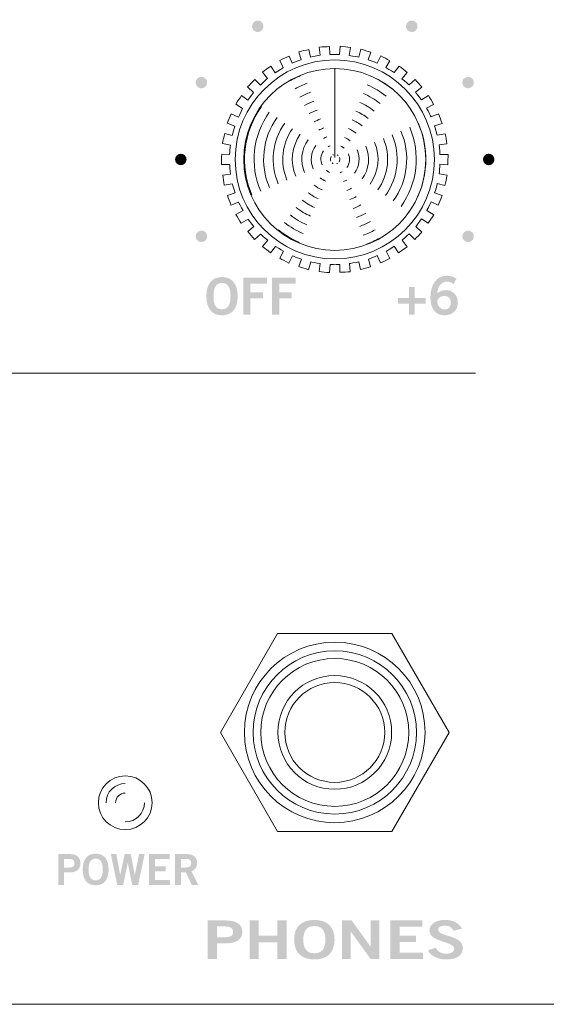
# Model space of a CAD drawing. Extents: x 0 to 19, y 0 to 5.2.
# Drawn here: x 16.3 to 17.6, y 0 to 2.6 of the extents above; entities that cross this region are included whole.
import ezdxf

# ---------------------------------------------------------------- set-up
doc = ezdxf.new("R2010")
doc.units = 0
doc.header["$MEASUREMENT"] = 0
doc.layers.add('DRC', color=4, linetype='Continuous')

msp = doc.modelspace()

# ---------------------------------------------------------------- hatches: boundary and pattern name
at = {"layer": 'DRC', "lineweight": 0}
h = msp.add_hatch(color=7, dxfattribs=at)
edge = h.paths.add_edge_path()
edge.add_spline(control_points=[(16.8723, 2.5598), (16.8651, 2.5557), (16.8626, 2.5465), (16.8668, 2.5394), (16.8709, 2.5322), (16.8801, 2.5297), (16.8873, 2.5339), (16.8944, 2.538), (16.8969, 2.5472), (16.8927, 2.5544), (16.8886, 2.5615), (16.8794, 2.564), (16.8723, 2.5598)], knot_values=[0, 0, 0, 0, 1, 1, 1, 2, 2, 2, 3, 3, 3, 4, 4, 4, 4], degree=3, periodic=0)
h = msp.add_hatch(color=7, dxfattribs=at)
edge = h.paths.add_edge_path()
edge.add_spline(control_points=[(17.2878, 2.5598), (17.2806, 2.564), (17.2714, 2.5615), (17.2673, 2.5543), (17.2632, 2.5472), (17.2656, 2.538), (17.2728, 2.5338), (17.2799, 2.5297), (17.2891, 2.5322), (17.2932, 2.5394), (17.2974, 2.5465), (17.2949, 2.5557), (17.2878, 2.5598)], knot_values=[0, 0, 0, 0, 1, 1, 1, 2, 2, 2, 3, 3, 3, 4, 4, 4, 4], degree=3, periodic=0)
h = msp.add_hatch(color=7, dxfattribs=at)
edge = h.paths.add_edge_path()
edge.add_spline(control_points=[(16.7202, 2.4078), (16.7161, 2.4006), (16.7185, 2.3914), (16.7257, 2.3873), (16.7328, 2.3832), (16.742, 2.3856), (16.7462, 2.3928), (16.7503, 2.3999), (16.7478, 2.4091), (16.7406, 2.4132), (16.7335, 2.4174), (16.7243, 2.4149), (16.7202, 2.4078)], knot_values=[0, 0, 0, 0, 1, 1, 1, 2, 2, 2, 3, 3, 3, 4, 4, 4, 4], degree=3, periodic=0)
h = msp.add_hatch(color=7, dxfattribs=at)
edge = h.paths.add_edge_path()
edge.add_spline(control_points=[(17.4398, 2.4078), (17.4357, 2.4149), (17.4265, 2.4174), (17.4194, 2.4132), (17.4122, 2.4091), (17.4097, 2.3999), (17.4139, 2.3927), (17.418, 2.3856), (17.4272, 2.3832), (17.4343, 2.3873), (17.4415, 2.3914), (17.444, 2.4006), (17.4398, 2.4078)], knot_values=[0, 0, 0, 0, 1, 1, 1, 2, 2, 2, 3, 3, 3, 4, 4, 4, 4], degree=3, periodic=0)
h = msp.add_hatch(color=7, dxfattribs=at)
edge = h.paths.add_edge_path()
edge.add_spline(control_points=[(16.6645, 2.2), (16.6645, 2.1918), (16.6712, 2.185), (16.6795, 2.185), (16.6878, 2.185), (16.6945, 2.1918), (16.6945, 2.2), (16.6945, 2.2083), (16.6878, 2.215), (16.6795, 2.215), (16.6713, 2.215), (16.6645, 2.2083), (16.6645, 2.2)], knot_values=[0, 0, 0, 0, 1, 1, 1, 2, 2, 2, 3, 3, 3, 4, 4, 4, 4], degree=3, periodic=0)
h = msp.add_hatch(color=7, dxfattribs=at)
edge = h.paths.add_edge_path()
edge.add_spline(control_points=[(17.4955, 2.2), (17.4955, 2.2083), (17.4888, 2.215), (17.4805, 2.215), (17.4722, 2.215), (17.4655, 2.2083), (17.4655, 2.2), (17.4655, 2.1917), (17.4723, 2.185), (17.4805, 2.185), (17.4888, 2.185), (17.4955, 2.1918), (17.4955, 2.2)], knot_values=[0, 0, 0, 0, 1, 1, 1, 2, 2, 2, 3, 3, 3, 4, 4, 4, 4], degree=3, periodic=0)
h = msp.add_hatch(color=7, dxfattribs=at)
edge = h.paths.add_edge_path()
edge.add_spline(control_points=[(16.7202, 1.9923), (16.7243, 1.9851), (16.7335, 1.9826), (16.7407, 1.9868), (16.7478, 1.9909), (16.7503, 2.0001), (16.7461, 2.0073), (16.742, 2.0144), (16.7328, 2.0169), (16.7257, 2.0127), (16.7185, 2.0086), (16.716, 1.9994), (16.7202, 1.9923)], knot_values=[0, 0, 0, 0, 1, 1, 1, 2, 2, 2, 3, 3, 3, 4, 4, 4, 4], degree=3, periodic=0)
h = msp.add_hatch(color=7, dxfattribs=at)
edge = h.paths.add_edge_path()
edge.add_spline(control_points=[(17.4398, 1.9923), (17.444, 1.9994), (17.4415, 2.0086), (17.4343, 2.0127), (17.4272, 2.0169), (17.418, 2.0144), (17.4138, 2.0072), (17.4097, 2.0001), (17.4122, 1.9909), (17.4194, 1.9868), (17.4265, 1.9827), (17.4357, 1.9851), (17.4398, 1.9923)], knot_values=[0, 0, 0, 0, 1, 1, 1, 2, 2, 2, 3, 3, 3, 4, 4, 4, 4], degree=3, periodic=0)
h = msp.add_hatch(color=7, dxfattribs=at)
edge = h.paths.add_edge_path(flags=16)
edge.add_spline(control_points=[(16.7867, 1.8784), (16.7715, 1.8784), (16.7646, 1.8668), (16.7646, 1.8441), (16.7643, 1.8214), (16.7714, 1.8098), (16.7867, 1.8098), (16.8019, 1.8098), (16.8089, 1.8214), (16.8089, 1.8441), (16.8089, 1.8668), (16.8019, 1.8784), (16.7867, 1.8784)], knot_values=[0, 0, 0, 0, 1, 1, 1, 2, 2, 2, 3, 3, 3, 4, 4, 4, 4], degree=3, periodic=0)
edge = h.paths.add_edge_path()
edge.add_spline(control_points=[(16.7867, 1.7942), (16.7603, 1.7942), (16.746, 1.8124), (16.746, 1.8441), (16.746, 1.8758), (16.7603, 1.8939), (16.7867, 1.8939), (16.8132, 1.8939), (16.8274, 1.8758), (16.8274, 1.8441), (16.8274, 1.8124), (16.8132, 1.7942), (16.7867, 1.7942)], knot_values=[0, 0, 0, 0, 1, 1, 1, 2, 2, 2, 3, 3, 3, 4, 4, 4, 4], degree=3, periodic=0)
h = msp.add_hatch(color=7, dxfattribs=at)
edge = h.paths.add_edge_path()
edge.add_spline(control_points=[(16.8421, 1.7956), (16.8421, 1.7956), (16.8421, 1.8926), (16.8421, 1.8926), (16.8421, 1.8926), (16.9039, 1.8926), (16.9039, 1.8926), (16.9039, 1.8926), (16.9039, 1.877), (16.9039, 1.877), (16.9039, 1.877), (16.8606, 1.877), (16.8606, 1.877), (16.8606, 1.877), (16.8606, 1.8539), (16.8606, 1.8539), (16.8606, 1.8539), (16.893, 1.8539), (16.893, 1.8539), (16.893, 1.8539), (16.893, 1.8383), (16.893, 1.8383), (16.893, 1.8383), (16.8606, 1.8383), (16.8606, 1.8383), (16.8606, 1.8383), (16.8606, 1.7956), (16.8606, 1.7956), (16.8606, 1.7956), (16.8421, 1.7956), (16.8421, 1.7956)], knot_values=[0, 0, 0, 0, 1, 1, 1, 2, 2, 2, 3, 3, 3, 4, 4, 4, 5, 5, 5, 6, 6, 6, 7, 7, 7, 8, 8, 8, 9, 9, 9, 10, 10, 10, 10], degree=3, periodic=0)
h = msp.add_hatch(color=7, dxfattribs=at)
edge = h.paths.add_edge_path()
edge.add_spline(control_points=[(16.9168, 1.7956), (16.9168, 1.7956), (16.9168, 1.8926), (16.9168, 1.8926), (16.9168, 1.8926), (16.9787, 1.8926), (16.9787, 1.8926), (16.9787, 1.8926), (16.9787, 1.877), (16.9787, 1.877), (16.9787, 1.877), (16.9354, 1.877), (16.9354, 1.877), (16.9354, 1.877), (16.9354, 1.8539), (16.9354, 1.8539), (16.9354, 1.8539), (16.9678, 1.8539), (16.9678, 1.8539), (16.9678, 1.8539), (16.9678, 1.8383), (16.9678, 1.8383), (16.9678, 1.8383), (16.9354, 1.8383), (16.9354, 1.8383), (16.9354, 1.8383), (16.9354, 1.7956), (16.9354, 1.7956), (16.9354, 1.7956), (16.9168, 1.7956), (16.9168, 1.7956)], knot_values=[0, 0, 0, 0, 1, 1, 1, 2, 2, 2, 3, 3, 3, 4, 4, 4, 5, 5, 5, 6, 6, 6, 7, 7, 7, 8, 8, 8, 9, 9, 9, 10, 10, 10, 10], degree=3, periodic=0)
h = msp.add_hatch(color=7, dxfattribs=at)
edge = h.paths.add_edge_path(flags=16)
edge.add_spline(control_points=[(17.3649, 1.8447), (17.3568, 1.8447), (17.3507, 1.8408), (17.3468, 1.8333), (17.3468, 1.8164), (17.3564, 1.8092), (17.3661, 1.8092), (17.3757, 1.8092), (17.3823, 1.8161), (17.3821, 1.8265), (17.3823, 1.8376), (17.3762, 1.8447), (17.3649, 1.8447)], knot_values=[0, 0, 0, 0, 1, 1, 1, 2, 2, 2, 3, 3, 3, 4, 4, 4, 4], degree=3, periodic=0)
edge = h.paths.add_edge_path()
edge.add_spline(control_points=[(17.3888, 1.8753), (17.3846, 1.8789), (17.3791, 1.8822), (17.3718, 1.8822), (17.3582, 1.8822), (17.3471, 1.8686), (17.3468, 1.8517), (17.3534, 1.8574), (17.3602, 1.8597), (17.3693, 1.8597), (17.387, 1.8597), (17.4, 1.8464), (17.4002, 1.8272), (17.4, 1.8063), (17.3849, 1.7942), (17.3648, 1.7942), (17.3438, 1.7942), (17.3288, 1.8092), (17.3288, 1.8397), (17.3288, 1.8747), (17.3446, 1.8972), (17.3718, 1.8972), (17.3816, 1.8972), (17.3891, 1.8944), (17.3967, 1.8897), (17.3967, 1.8897), (17.3888, 1.8753), (17.3888, 1.8753)], knot_values=[0, 0, 0, 0, 1, 1, 1, 2, 2, 2, 3, 3, 3, 4, 4, 4, 5, 5, 5, 6, 6, 6, 7, 7, 7, 8, 8, 8, 9, 9, 9, 9], degree=3, periodic=0)
h = msp.add_hatch(color=7, dxfattribs=at)
edge = h.paths.add_edge_path()
edge.add_spline(control_points=[(17.3164, 1.8392), (17.3164, 1.8392), (17.3164, 1.8242), (17.3164, 1.8242), (17.3164, 1.8242), (17.2878, 1.8242), (17.2878, 1.8242), (17.2878, 1.8242), (17.2878, 1.7956), (17.2878, 1.7956), (17.2878, 1.7956), (17.2728, 1.7956), (17.2728, 1.7956), (17.2728, 1.7956), (17.2728, 1.8242), (17.2728, 1.8242), (17.2728, 1.8242), (17.2442, 1.8242), (17.2442, 1.8242), (17.2442, 1.8242), (17.2442, 1.8392), (17.2442, 1.8392), (17.2442, 1.8392), (17.2728, 1.8392), (17.2728, 1.8392), (17.2728, 1.8392), (17.2728, 1.8678), (17.2728, 1.8678), (17.2728, 1.8678), (17.2878, 1.8678), (17.2878, 1.8678), (17.2878, 1.8678), (17.2878, 1.8392), (17.2878, 1.8392), (17.2878, 1.8392), (17.3164, 1.8392), (17.3164, 1.8392)], knot_values=[0, 0, 0, 0, 1, 1, 1, 2, 2, 2, 3, 3, 3, 4, 4, 4, 5, 5, 5, 6, 6, 6, 7, 7, 7, 8, 8, 8, 9, 9, 9, 10, 10, 10, 11, 11, 11, 12, 12, 12, 12], degree=3, periodic=0)
h = msp.add_hatch(color=7, dxfattribs=at)
edge = h.paths.add_edge_path(flags=16)
edge.add_spline(control_points=[(16.376, 0.3559), (16.376, 0.3559), (16.3882, 0.3559), (16.3882, 0.3559), (16.3998, 0.3559), (16.403, 0.3602), (16.403, 0.3673), (16.403, 0.3744), (16.3998, 0.3787), (16.3882, 0.3787), (16.3882, 0.3787), (16.376, 0.3787), (16.376, 0.3787), (16.376, 0.3787), (16.376, 0.3559), (16.376, 0.3559)], knot_values=[0, 0, 0, 0, 1, 1, 1, 2, 2, 2, 3, 3, 3, 4, 4, 4, 5, 5, 5, 5], degree=3, periodic=0)
edge = h.paths.add_edge_path()
edge.add_spline(control_points=[(16.3607, 0.311), (16.3607, 0.311), (16.3607, 0.3912), (16.3607, 0.3912), (16.3607, 0.3912), (16.39, 0.3912), (16.39, 0.3912), (16.4073, 0.3912), (16.4183, 0.384), (16.4183, 0.3673), (16.4183, 0.3506), (16.4073, 0.3434), (16.39, 0.3434), (16.39, 0.3434), (16.376, 0.3434), (16.376, 0.3434), (16.376, 0.3434), (16.376, 0.311), (16.376, 0.311), (16.376, 0.311), (16.3607, 0.311), (16.3607, 0.311)], knot_values=[0, 0, 0, 0, 1, 1, 1, 2, 2, 2, 3, 3, 3, 4, 4, 4, 5, 5, 5, 6, 6, 6, 7, 7, 7, 7], degree=3, periodic=0)
h = msp.add_hatch(color=7, dxfattribs=at)
edge = h.paths.add_edge_path(flags=16)
edge.add_spline(control_points=[(16.458, 0.3794), (16.4455, 0.3794), (16.4397, 0.3699), (16.4397, 0.3511), (16.4395, 0.3323), (16.4454, 0.3227), (16.458, 0.3227), (16.4706, 0.3227), (16.4764, 0.3323), (16.4764, 0.3511), (16.4764, 0.3699), (16.4706, 0.3794), (16.458, 0.3794)], knot_values=[0, 0, 0, 0, 1, 1, 1, 2, 2, 2, 3, 3, 3, 4, 4, 4, 4], degree=3, periodic=0)
edge = h.paths.add_edge_path()
edge.add_spline(control_points=[(16.458, 0.3099), (16.4361, 0.3099), (16.4244, 0.3249), (16.4244, 0.3511), (16.4244, 0.3773), (16.4361, 0.3923), (16.458, 0.3923), (16.4799, 0.3923), (16.4917, 0.3773), (16.4917, 0.3511), (16.4917, 0.3249), (16.4799, 0.3099), (16.458, 0.3099)], knot_values=[0, 0, 0, 0, 1, 1, 1, 2, 2, 2, 3, 3, 3, 4, 4, 4, 4], degree=3, periodic=0)
h = msp.add_hatch(color=7, dxfattribs=at)
edge = h.paths.add_edge_path()
edge.add_spline(control_points=[(16.4974, 0.3912), (16.4974, 0.3912), (16.5117, 0.3912), (16.5117, 0.3912), (16.5117, 0.3912), (16.5218, 0.3371), (16.5218, 0.3371), (16.5218, 0.3371), (16.522, 0.3371), (16.522, 0.3371), (16.522, 0.3371), (16.5335, 0.3912), (16.5335, 0.3912), (16.5335, 0.3912), (16.5492, 0.3912), (16.5492, 0.3912), (16.5492, 0.3912), (16.5598, 0.3371), (16.5598, 0.3371), (16.5598, 0.3371), (16.56, 0.3371), (16.56, 0.3371), (16.56, 0.3371), (16.571, 0.3912), (16.571, 0.3912), (16.571, 0.3912), (16.5854, 0.3912), (16.5854, 0.3912), (16.5854, 0.3912), (16.5687, 0.311), (16.5687, 0.311), (16.5687, 0.311), (16.5531, 0.311), (16.5531, 0.311), (16.5531, 0.311), (16.5415, 0.3681), (16.5415, 0.3681), (16.5415, 0.3681), (16.5412, 0.3681), (16.5412, 0.3681), (16.5412, 0.3681), (16.5297, 0.311), (16.5297, 0.311), (16.5297, 0.311), (16.5141, 0.311), (16.5141, 0.311), (16.5141, 0.311), (16.4974, 0.3912), (16.4974, 0.3912)], knot_values=[0, 0, 0, 0, 1, 1, 1, 2, 2, 2, 3, 3, 3, 4, 4, 4, 5, 5, 5, 6, 6, 6, 7, 7, 7, 8, 8, 8, 9, 9, 9, 10, 10, 10, 11, 11, 11, 12, 12, 12, 13, 13, 13, 14, 14, 14, 15, 15, 15, 16, 16, 16, 16], degree=3, periodic=0)
h = msp.add_hatch(color=7, dxfattribs=at)
edge = h.paths.add_edge_path()
edge.add_spline(control_points=[(16.597, 0.311), (16.597, 0.311), (16.597, 0.3912), (16.597, 0.3912), (16.597, 0.3912), (16.6501, 0.3912), (16.6501, 0.3912), (16.6501, 0.3912), (16.6501, 0.3783), (16.6501, 0.3783), (16.6501, 0.3783), (16.6124, 0.3783), (16.6124, 0.3783), (16.6124, 0.3783), (16.6124, 0.3592), (16.6124, 0.3592), (16.6124, 0.3592), (16.6398, 0.3592), (16.6398, 0.3592), (16.6398, 0.3592), (16.6398, 0.3463), (16.6398, 0.3463), (16.6398, 0.3463), (16.6124, 0.3463), (16.6124, 0.3463), (16.6124, 0.3463), (16.6124, 0.3239), (16.6124, 0.3239), (16.6124, 0.3239), (16.6514, 0.3239), (16.6514, 0.3239), (16.6514, 0.3239), (16.6514, 0.311), (16.6514, 0.311), (16.6514, 0.311), (16.597, 0.311), (16.597, 0.311)], knot_values=[0, 0, 0, 0, 1, 1, 1, 2, 2, 2, 3, 3, 3, 4, 4, 4, 5, 5, 5, 6, 6, 6, 7, 7, 7, 8, 8, 8, 9, 9, 9, 10, 10, 10, 11, 11, 11, 12, 12, 12, 12], degree=3, periodic=0)
h = msp.add_hatch(color=7, dxfattribs=at)
edge = h.paths.add_edge_path(flags=16)
edge.add_spline(control_points=[(16.6796, 0.3561), (16.6796, 0.3561), (16.6909, 0.3561), (16.6909, 0.3561), (16.7029, 0.3561), (16.7066, 0.3598), (16.7066, 0.3674), (16.7066, 0.375), (16.702, 0.3787), (16.6936, 0.3787), (16.6936, 0.3787), (16.6796, 0.3787), (16.6796, 0.3787), (16.6796, 0.3787), (16.6796, 0.3561), (16.6796, 0.3561)], knot_values=[0, 0, 0, 0, 1, 1, 1, 2, 2, 2, 3, 3, 3, 4, 4, 4, 5, 5, 5, 5], degree=3, periodic=0)
edge = h.paths.add_edge_path()
edge.add_spline(control_points=[(16.6642, 0.311), (16.6642, 0.311), (16.6642, 0.3912), (16.6642, 0.3912), (16.6642, 0.3912), (16.6962, 0.3912), (16.6962, 0.3912), (16.7145, 0.3912), (16.7218, 0.3806), (16.7219, 0.3674), (16.722, 0.3575), (16.717, 0.3495), (16.7072, 0.3467), (16.7072, 0.3467), (16.7249, 0.311), (16.7249, 0.311), (16.7249, 0.311), (16.7079, 0.311), (16.7079, 0.311), (16.7079, 0.311), (16.6928, 0.3436), (16.6928, 0.3436), (16.6928, 0.3436), (16.6796, 0.3436), (16.6796, 0.3436), (16.6796, 0.3436), (16.6796, 0.311), (16.6796, 0.311), (16.6796, 0.311), (16.6642, 0.311), (16.6642, 0.311)], knot_values=[0, 0, 0, 0, 1, 1, 1, 2, 2, 2, 3, 3, 3, 4, 4, 4, 5, 5, 5, 6, 6, 6, 7, 7, 7, 8, 8, 8, 9, 9, 9, 10, 10, 10, 10], degree=3, periodic=0)
h = msp.add_hatch(color=7, dxfattribs=at)
edge = h.paths.add_edge_path(flags=16)
edge.add_spline(control_points=[(16.7734, 0.1743), (16.7734, 0.1743), (16.7925, 0.1743), (16.7925, 0.1743), (16.8106, 0.1743), (16.8156, 0.1797), (16.8156, 0.1886), (16.8156, 0.1975), (16.8106, 0.2029), (16.7925, 0.2029), (16.7925, 0.2029), (16.7734, 0.2029), (16.7734, 0.2029), (16.7734, 0.2029), (16.7734, 0.1743), (16.7734, 0.1743)], knot_values=[0, 0, 0, 0, 1, 1, 1, 2, 2, 2, 3, 3, 3, 4, 4, 4, 5, 5, 5, 5], degree=3, periodic=0)
edge = h.paths.add_edge_path()
edge.add_spline(control_points=[(16.7494, 0.1182), (16.7494, 0.1182), (16.7494, 0.2184), (16.7494, 0.2184), (16.7494, 0.2184), (16.7953, 0.2184), (16.7953, 0.2184), (16.8224, 0.2184), (16.8395, 0.2094), (16.8395, 0.1886), (16.8395, 0.1678), (16.8224, 0.1587), (16.7953, 0.1587), (16.7953, 0.1587), (16.7734, 0.1587), (16.7734, 0.1587), (16.7734, 0.1587), (16.7734, 0.1182), (16.7734, 0.1182), (16.7734, 0.1182), (16.7494, 0.1182), (16.7494, 0.1182)], knot_values=[0, 0, 0, 0, 1, 1, 1, 2, 2, 2, 3, 3, 3, 4, 4, 4, 5, 5, 5, 6, 6, 6, 7, 7, 7, 7], degree=3, periodic=0)
h = msp.add_hatch(color=7, dxfattribs=at)
edge = h.paths.add_edge_path()
edge.add_spline(control_points=[(16.8583, 0.1182), (16.8583, 0.1182), (16.8583, 0.2184), (16.8583, 0.2184), (16.8583, 0.2184), (16.8823, 0.2184), (16.8823, 0.2184), (16.8823, 0.2184), (16.8823, 0.1784), (16.8823, 0.1784), (16.8823, 0.1784), (16.9305, 0.1784), (16.9305, 0.1784), (16.9305, 0.1784), (16.9305, 0.2184), (16.9305, 0.2184), (16.9305, 0.2184), (16.9545, 0.2184), (16.9545, 0.2184), (16.9545, 0.2184), (16.9545, 0.1182), (16.9545, 0.1182), (16.9545, 0.1182), (16.9305, 0.1182), (16.9305, 0.1182), (16.9305, 0.1182), (16.9305, 0.1612), (16.9305, 0.1612), (16.9305, 0.1612), (16.8823, 0.1612), (16.8823, 0.1612), (16.8823, 0.1612), (16.8823, 0.1182), (16.8823, 0.1182), (16.8823, 0.1182), (16.8583, 0.1182), (16.8583, 0.1182)], knot_values=[0, 0, 0, 0, 1, 1, 1, 2, 2, 2, 3, 3, 3, 4, 4, 4, 5, 5, 5, 6, 6, 6, 7, 7, 7, 8, 8, 8, 9, 9, 9, 10, 10, 10, 11, 11, 11, 12, 12, 12, 12], degree=3, periodic=0)
h = msp.add_hatch(color=7, dxfattribs=at)
edge = h.paths.add_edge_path(flags=16)
edge.add_spline(control_points=[(17.0269, 0.2037), (17.0073, 0.2037), (16.9982, 0.1918), (16.9982, 0.1683), (16.9979, 0.1448), (17.0071, 0.1329), (17.0269, 0.1329), (17.0465, 0.1329), (17.0555, 0.1448), (17.0555, 0.1683), (17.0555, 0.1918), (17.0465, 0.2037), (17.0269, 0.2037)], knot_values=[0, 0, 0, 0, 1, 1, 1, 2, 2, 2, 3, 3, 3, 4, 4, 4, 4], degree=3, periodic=0)
edge = h.paths.add_edge_path()
edge.add_spline(control_points=[(17.0269, 0.1168), (16.9927, 0.1168), (16.9743, 0.1355), (16.9743, 0.1683), (16.9743, 0.2011), (16.9927, 0.2198), (17.0269, 0.2198), (17.0611, 0.2198), (17.0795, 0.2011), (17.0795, 0.1683), (17.0795, 0.1355), (17.0611, 0.1168), (17.0269, 0.1168)], knot_values=[0, 0, 0, 0, 1, 1, 1, 2, 2, 2, 3, 3, 3, 4, 4, 4, 4], degree=3, periodic=0)
h = msp.add_hatch(color=7, dxfattribs=at)
edge = h.paths.add_edge_path()
edge.add_spline(control_points=[(17.0989, 0.1182), (17.0989, 0.1182), (17.0989, 0.2184), (17.0989, 0.2184), (17.0989, 0.2184), (17.1239, 0.2184), (17.1239, 0.2184), (17.1239, 0.2184), (17.1732, 0.1501), (17.1732, 0.1501), (17.1732, 0.1501), (17.1736, 0.1501), (17.1736, 0.1501), (17.1736, 0.1501), (17.1736, 0.2184), (17.1736, 0.2184), (17.1736, 0.2184), (17.1961, 0.2184), (17.1961, 0.2184), (17.1961, 0.2184), (17.1961, 0.1182), (17.1961, 0.1182), (17.1961, 0.1182), (17.1731, 0.1182), (17.1731, 0.1182), (17.1731, 0.1182), (17.1218, 0.1895), (17.1218, 0.1895), (17.1218, 0.1895), (17.1215, 0.1895), (17.1215, 0.1895), (17.1215, 0.1895), (17.1215, 0.1182), (17.1215, 0.1182), (17.1215, 0.1182), (17.0989, 0.1182), (17.0989, 0.1182)], knot_values=[0, 0, 0, 0, 1, 1, 1, 2, 2, 2, 3, 3, 3, 4, 4, 4, 5, 5, 5, 6, 6, 6, 7, 7, 7, 8, 8, 8, 9, 9, 9, 10, 10, 10, 11, 11, 11, 12, 12, 12, 12], degree=3, periodic=0)
h = msp.add_hatch(color=7, dxfattribs=at)
edge = h.paths.add_edge_path()
edge.add_spline(control_points=[(17.2248, 0.1182), (17.2248, 0.1182), (17.2248, 0.2184), (17.2248, 0.2184), (17.2248, 0.2184), (17.3078, 0.2184), (17.3078, 0.2184), (17.3078, 0.2184), (17.3078, 0.2023), (17.3078, 0.2023), (17.3078, 0.2023), (17.2487, 0.2023), (17.2487, 0.2023), (17.2487, 0.2023), (17.2487, 0.1784), (17.2487, 0.1784), (17.2487, 0.1784), (17.2916, 0.1784), (17.2916, 0.1784), (17.2916, 0.1784), (17.2916, 0.1623), (17.2916, 0.1623), (17.2916, 0.1623), (17.2487, 0.1623), (17.2487, 0.1623), (17.2487, 0.1623), (17.2487, 0.1343), (17.2487, 0.1343), (17.2487, 0.1343), (17.3097, 0.1343), (17.3097, 0.1343), (17.3097, 0.1343), (17.3097, 0.1182), (17.3097, 0.1182), (17.3097, 0.1182), (17.2248, 0.1182), (17.2248, 0.1182)], knot_values=[0, 0, 0, 0, 1, 1, 1, 2, 2, 2, 3, 3, 3, 4, 4, 4, 5, 5, 5, 6, 6, 6, 7, 7, 7, 8, 8, 8, 9, 9, 9, 10, 10, 10, 11, 11, 11, 12, 12, 12, 12], degree=3, periodic=0)
h = msp.add_hatch(color=7, dxfattribs=at)
edge = h.paths.add_edge_path()
edge.add_spline(control_points=[(17.389, 0.1918), (17.3854, 0.1996), (17.3779, 0.2048), (17.3666, 0.2048), (17.3562, 0.2048), (17.3487, 0.2015), (17.3487, 0.1937), (17.3487, 0.1765), (17.4133, 0.1801), (17.4133, 0.1476), (17.4133, 0.127), (17.3972, 0.1168), (17.3694, 0.1168), (17.3489, 0.1168), (17.3296, 0.1259), (17.3225, 0.1405), (17.3225, 0.1405), (17.3423, 0.1475), (17.3423, 0.1475), (17.348, 0.138), (17.3555, 0.1318), (17.3696, 0.1318), (17.3816, 0.1318), (17.3908, 0.1354), (17.3908, 0.1451), (17.3908, 0.1648), (17.3262, 0.1609), (17.3262, 0.1918), (17.3262, 0.2097), (17.3449, 0.2198), (17.3666, 0.2198), (17.3868, 0.2198), (17.4034, 0.2118), (17.4109, 0.1972), (17.4109, 0.1972), (17.389, 0.1918), (17.389, 0.1918)], knot_values=[0, 0, 0, 0, 1, 1, 1, 2, 2, 2, 3, 3, 3, 4, 4, 4, 5, 5, 5, 6, 6, 6, 7, 7, 7, 8, 8, 8, 9, 9, 9, 10, 10, 10, 11, 11, 11, 12, 12, 12, 12], degree=3, periodic=0)

# ---------------------------------------------------------------- linework, layer by layer
at = {"layer": 'DRC', "color": 7, "lineweight": 5}
for p, q in [((17.08, 2.4374), (17.08, 2.2054)), ((17.4458, 1.6431), (12.9828, 1.6431)), ((16.7826, 0.708), (16.9313, 0.9656)), ((16.7826, 0.708), (16.9313, 0.9656)), ((16.9313, 0.9656), (17.2287, 0.9656)), ((16.9313, 0.9656), (17.2287, 0.9656)), ((17.2287, 0.9656), (17.3774, 0.708)), ((16.9313, 0.4504), (16.7826, 0.708)), ((17.3774, 0.708), (17.2287, 0.4504)), ((17.3774, 0.708), (17.2287, 0.4504)), ((17.2287, 0.4504), (16.9313, 0.4504)), ((17.2287, 0.4504), (16.9313, 0.4504)), ((19, 0), (0, 0))]:
    msp.add_line(p, q, dxfattribs=at)
for centre, radius in [((17.08, 2.2), 0.2591), ((17.08, 2.2), 0.2368), ((17.08, 0.708), 0.235), ((17.08, 0.708), 0.2125), ((17.08, 0.708), 0.1925), ((17.08, 0.708), 0.148), ((17.08, 0.708), 0.13), ((16.535, 0.525), 0.07)]:
    msp.add_circle(centre, radius, dxfattribs=at)
for points, knots in [([(17.0672, 2.4734), (17.0672, 2.4734), (17.0666, 2.4939), (17.0666, 2.4939), (17.0577, 2.4936), (17.0487, 2.4931), (17.0398, 2.4924)], [141, 141, 141, 141, 142, 142, 142, 143, 143, 143, 143]), ([(17.1176, 2.4708), (17.1176, 2.4708), (17.1208, 2.4913), (17.1208, 2.4913), (17.112, 2.4926), (17.1031, 2.4938), (17.0942, 2.4947)], [137, 137, 137, 137, 138, 138, 138, 139, 139, 139, 139]), ([(17.1668, 2.4595), (17.1668, 2.4595), (17.1736, 2.479), (17.1736, 2.479), (17.1652, 2.4819), (17.1567, 2.4847), (17.1481, 2.4872)], [132, 132, 132, 132, 133, 133, 133, 134, 134, 134, 134]), ([(16.9693, 2.4505), (16.9693, 2.4505), (16.9612, 2.4692), (16.9612, 2.4692), (16.953, 2.4657), (16.9449, 2.462), (16.9369, 2.4581)], [8, 8, 8, 8, 9, 9, 9, 10, 10, 10, 10]), ([(17.0171, 2.4667), (17.0171, 2.4667), (17.0127, 2.4865), (17.0127, 2.4865), (17.004, 2.4846), (16.9953, 2.4824), (16.9867, 2.48)], [3, 3, 3, 3, 4, 4, 4, 5, 5, 5, 5]), ([(17.0416, 2.4713), (17.0416, 2.4713), (17.0419, 2.4713), (17.0419, 2.4713), (17.0335, 2.4701), (17.0252, 2.4686), (17.0171, 2.4667)], [1, 1, 1, 1, 2, 2, 2, 3, 3, 3, 3]), ([(17.2129, 2.4391), (17.2129, 2.4391), (17.2233, 2.4571), (17.2233, 2.4571), (17.2155, 2.4615), (17.2077, 2.4657), (17.1997, 2.4698)], [128, 128, 128, 128, 129, 129, 129, 130, 130, 130, 130]), ([(16.9252, 2.4257), (16.9252, 2.4257), (16.9138, 2.4428), (16.9138, 2.4428), (16.9063, 2.4379), (16.899, 2.4327), (16.8919, 2.4274)], [12, 12, 12, 12, 13, 13, 13, 14, 14, 14, 14]), ([(16.9924, 2.4596), (16.9924, 2.4596), (16.9927, 2.4597), (16.9927, 2.4597), (16.9847, 2.457), (16.9769, 2.4538), (16.9693, 2.4505)], [6, 6, 6, 6, 7, 7, 7, 8, 8, 8, 8]), ([(17.2544, 2.4103), (17.2544, 2.4103), (17.2681, 2.4264), (17.2681, 2.4264), (17.2612, 2.4322), (17.2543, 2.4378), (17.2472, 2.4432)], [124, 124, 124, 124, 125, 125, 125, 126, 126, 126, 126]), ([(16.8864, 2.3935), (16.8864, 2.3935), (16.872, 2.4081), (16.872, 2.4081), (16.8656, 2.4019), (16.8594, 2.3955), (16.8533, 2.389)], [16, 16, 16, 16, 17, 17, 17, 18, 18, 18, 18]), ([(17.2904, 2.375), (17.2904, 2.375), (17.3064, 2.388), (17.3064, 2.388), (17.3008, 2.3949), (17.295, 2.4017), (17.289, 2.4083)], [120, 120, 120, 120, 121, 121, 121, 122, 122, 122, 122]), ([(16.8542, 2.3545), (16.8542, 2.3545), (16.8373, 2.3664), (16.8373, 2.3664), (16.8322, 2.3591), (16.8272, 2.3516), (16.8225, 2.3441)], [20, 20, 20, 20, 21, 21, 21, 22, 22, 22, 22]), ([(17.3189, 2.3333), (17.3189, 2.3333), (17.3371, 2.3432), (17.3371, 2.3432), (17.3329, 2.351), (17.3284, 2.3588), (17.3237, 2.3664)], [116, 116, 116, 116, 117, 117, 117, 118, 118, 118, 118]), ([(16.8295, 2.3105), (16.8295, 2.3105), (16.8109, 2.319), (16.8109, 2.319), (16.8071, 2.3108), (16.8037, 2.3026), (16.8004, 2.2943)], [24, 24, 24, 24, 25, 25, 25, 26, 26, 26, 26]), ([(17.3395, 2.2872), (17.3395, 2.2872), (17.359, 2.2935), (17.359, 2.2935), (17.3563, 2.302), (17.3533, 2.3104), (17.3502, 2.3187)], [112, 112, 112, 112, 113, 113, 113, 114, 114, 114, 114]), ([(16.8201, 2.2866), (16.8201, 2.2866), (16.8201, 2.2867), (16.8201, 2.2867), (16.8175, 2.2788), (16.8153, 2.2707), (16.8133, 2.2626)], [27, 27, 27, 27, 28, 28, 28, 29, 29, 29, 29]), ([(16.8133, 2.2626), (16.8133, 2.2626), (16.7936, 2.2675), (16.7936, 2.2675), (16.7914, 2.2588), (16.7895, 2.2501), (16.7879, 2.2413)], [29, 29, 29, 29, 30, 30, 30, 31, 31, 31, 31]), ([(17.3512, 2.2381), (17.3512, 2.2381), (17.3715, 2.2406), (17.3715, 2.2406), (17.3703, 2.2495), (17.369, 2.2583), (17.3674, 2.2671)], [108, 108, 108, 108, 109, 109, 109, 110, 110, 110, 110]), ([(16.8086, 2.2373), (16.8086, 2.2373), (16.8087, 2.2377), (16.8087, 2.2377), (16.8075, 2.2295), (16.8068, 2.221), (16.8064, 2.2125)], [32, 32, 32, 32, 33, 33, 33, 34, 34, 34, 34]), ([(16.8064, 2.2125), (16.8064, 2.2125), (16.7861, 2.2137), (16.7861, 2.2137), (16.7855, 2.2048), (16.7853, 2.1959), (16.7852, 2.1869)], [34, 34, 34, 34, 35, 35, 35, 36, 36, 36, 36]), ([(17.3536, 2.1876), (17.3536, 2.1876), (17.374, 2.1864), (17.374, 2.1864), (17.3745, 2.1953), (17.3747, 2.2042), (17.3748, 2.2131)], [104, 104, 104, 104, 105, 105, 105, 106, 106, 106, 106]), ([(17.3514, 2.1627), (17.3514, 2.1627), (17.3513, 2.1624), (17.3513, 2.1624), (17.3525, 2.1707), (17.3532, 2.1791), (17.3536, 2.1876)], [102, 102, 102, 102, 103, 103, 103, 104, 104, 104, 104]), ([(16.8089, 2.162), (16.8089, 2.162), (16.7886, 2.1595), (16.7886, 2.1595), (16.7897, 2.1506), (16.7911, 2.1418), (16.7927, 2.133)], [38, 38, 38, 38, 39, 39, 39, 40, 40, 40, 40]), ([(17.3467, 2.1375), (17.3467, 2.1375), (17.3664, 2.1326), (17.3664, 2.1326), (17.3686, 2.1413), (17.3705, 2.15), (17.3722, 2.1588)], [99, 99, 99, 99, 100, 100, 100, 101, 101, 101, 101]), ([(17.3596, 2.1058), (17.3596, 2.1058), (17.3398, 2.1131), (17.3398, 2.1131), (17.3425, 2.1211), (17.3447, 2.1292), (17.3467, 2.1375)], [97, 97, 97, 97, 98, 98, 98, 99, 99, 99, 99]), ([(16.8208, 2.113), (16.8208, 2.113), (16.801, 2.1066), (16.801, 2.1066), (16.8037, 2.0981), (16.8067, 2.0897), (16.8099, 2.0813)], [42, 42, 42, 42, 43, 43, 43, 44, 44, 44, 44]), ([(17.3305, 2.0896), (17.3305, 2.0896), (17.3491, 2.0811), (17.3491, 2.0811), (17.3529, 2.0892), (17.3564, 2.0975), (17.3596, 2.1058)], [95, 95, 95, 95, 96, 96, 96, 97, 97, 97, 97]), ([(16.8413, 2.0669), (16.8413, 2.0669), (16.8229, 2.0569), (16.8229, 2.0569), (16.8272, 2.0491), (16.8316, 2.0413), (16.8363, 2.0337)], [46, 46, 46, 46, 47, 47, 47, 48, 48, 48, 48]), ([(17.3058, 2.0456), (17.3058, 2.0456), (17.3227, 2.0337), (17.3227, 2.0337), (17.3278, 2.041), (17.3328, 2.0484), (17.3375, 2.056)], [91, 91, 91, 91, 92, 92, 92, 93, 93, 93, 93]), ([(16.8698, 2.0252), (16.8698, 2.0252), (16.8536, 2.0121), (16.8536, 2.0121), (16.8592, 2.0052), (16.865, 1.9984), (16.871, 1.9918)], [50, 50, 50, 50, 51, 51, 51, 52, 52, 52, 52]), ([(17.2736, 2.0067), (17.2736, 2.0067), (17.288, 1.9919), (17.288, 1.9919), (17.2944, 1.9982), (17.3006, 2.0046), (17.3067, 2.0111)], [87, 87, 87, 87, 88, 88, 88, 89, 89, 89, 89]), ([(16.9055, 1.9896), (16.9055, 1.9896), (16.892, 1.9737), (16.892, 1.9737), (16.8988, 1.9679), (16.9057, 1.9623), (16.9128, 1.9569)], [54, 54, 54, 54, 55, 55, 55, 56, 56, 56, 56]), ([(17.2347, 1.9745), (17.2347, 1.9745), (17.2462, 1.9572), (17.2462, 1.9572), (17.2537, 1.9622), (17.261, 1.9674), (17.2681, 1.9727)], [83, 83, 83, 83, 84, 84, 84, 85, 85, 85, 85]), ([(16.947, 1.9609), (16.947, 1.9609), (16.9367, 1.943), (16.9367, 1.943), (16.9445, 1.9386), (16.9524, 1.9344), (16.9604, 1.9303)], [58, 58, 58, 58, 59, 59, 59, 60, 60, 60, 60]), ([(17.1907, 1.9498), (17.1907, 1.9498), (17.1988, 1.9309), (17.1988, 1.9309), (17.207, 1.9344), (17.2151, 1.9381), (17.2231, 1.942)], [79, 79, 79, 79, 80, 80, 80, 81, 81, 81, 81]), ([(16.9932, 1.9404), (16.9932, 1.9404), (16.9864, 1.9211), (16.9864, 1.9211), (16.9949, 1.9181), (17.0034, 1.9154), (17.012, 1.9129)], [62, 62, 62, 62, 63, 63, 63, 64, 64, 64, 64]), ([(17.0424, 1.9289), (17.0424, 1.9289), (17.0393, 1.9086), (17.0393, 1.9086), (17.0481, 1.9073), (17.057, 1.9062), (17.0659, 1.9053)], [66, 66, 66, 66, 67, 67, 67, 68, 68, 68, 68]), ([(17.0679, 1.9264), (17.0679, 1.9264), (17.0757, 1.926), (17.08, 1.926), (17.0843, 1.926), (17.0886, 1.9264), (17.0928, 1.9266)], [69, 69, 69, 69, 70, 70, 70, 71, 71, 71, 71]), ([(17.0928, 1.9266), (17.0928, 1.9266), (17.0935, 1.9061), (17.0935, 1.9061), (17.1024, 1.9064), (17.1113, 1.907), (17.1203, 1.9077)], [71, 71, 71, 71, 72, 72, 72, 73, 73, 73, 73]), ([(17.1429, 1.9336), (17.1429, 1.9336), (17.1473, 1.9136), (17.1473, 1.9136), (17.156, 1.9155), (17.1647, 1.9177), (17.1733, 1.9201)], [75, 75, 75, 75, 76, 76, 76, 77, 77, 77, 77])]:
    msp.add_open_spline(points, degree=3, knots=knots, dxfattribs=at)
for points in [[(17.0398, 2.4924), (17.0398, 2.4924), (17.0416, 2.4713), (17.0416, 2.4713)], [(17.0942, 2.4947), (17.0942, 2.4947), (17.0922, 2.4734), (17.0922, 2.4734)], [(17.1481, 2.4872), (17.1481, 2.4872), (17.1481, 2.487), (17.1481, 2.487)], [(16.9867, 2.48), (16.9867, 2.48), (16.9924, 2.4596), (16.9924, 2.4596)], [(17.0922, 2.4734), (17.0922, 2.4734), (17.0775, 2.4738), (17.0672, 2.4734)], [(17.1422, 2.4667), (17.1422, 2.4667), (17.1293, 2.469), (17.1176, 2.4708)], [(17.1481, 2.487), (17.1481, 2.487), (17.1422, 2.4667), (17.1422, 2.4667)], [(17.1997, 2.4698), (17.1997, 2.4698), (17.1902, 2.4509), (17.1902, 2.4509)], [(16.9462, 2.4391), (16.9462, 2.4391), (16.9327, 2.4308), (16.9252, 2.4257)], [(16.9369, 2.4581), (16.9369, 2.4581), (16.9462, 2.4391), (16.9462, 2.4391)], [(17.1902, 2.4509), (17.1902, 2.4509), (17.1765, 2.4562), (17.1668, 2.4595)], [(17.2344, 2.4264), (17.2344, 2.4264), (17.2232, 2.4332), (17.2129, 2.4391)], [(17.2472, 2.4432), (17.2472, 2.4432), (17.2344, 2.4264), (17.2344, 2.4264)], [(16.9046, 2.4105), (16.9046, 2.4105), (16.8931, 2.4002), (16.8864, 2.3935)], [(16.8919, 2.4274), (16.8919, 2.4274), (16.9046, 2.4105), (16.9046, 2.4105)], [(16.9997, 2.4218), (16.9877, 2.4174), (16.9761, 2.412), (16.965, 2.4057)], [(17.2288, 2.3842), (17.2122, 2.3976), (17.1938, 2.4087), (17.1742, 2.4171)], [(17.2733, 2.3942), (17.2733, 2.3942), (17.2635, 2.4027), (17.2544, 2.4103)], [(16.8533, 2.389), (16.8533, 2.389), (16.8689, 2.3746), (16.8689, 2.3746)], [(17.0083, 2.3985), (16.9975, 2.3946), (16.9872, 2.3898), (16.9772, 2.3841)], [(17.2133, 2.3649), (17.1984, 2.3769), (17.182, 2.3868), (17.1645, 2.3943)], [(17.289, 2.4083), (17.289, 2.4083), (17.2733, 2.3942), (17.2733, 2.3942)], [(16.8689, 2.3746), (16.8689, 2.3746), (16.8595, 2.3623), (16.8542, 2.3545)], [(17.0168, 2.3752), (17.0074, 2.3717), (16.9982, 2.3675), (16.9894, 2.3625)], [(17.1977, 2.3456), (17.1846, 2.3561), (17.1701, 2.3649), (17.1547, 2.3715)], [(17.3057, 2.3553), (17.3057, 2.3553), (17.2967, 2.3674), (17.2904, 2.375)], [(17.3237, 2.3664), (17.3237, 2.3664), (17.3057, 2.3553), (17.3057, 2.3553)], [(16.8225, 2.3441), (16.8225, 2.3441), (16.8404, 2.3329), (16.8404, 2.3329)], [(16.8895, 2.338), (16.8413, 2.2708), (16.8318, 2.1833), (16.8645, 2.1073)], [(17.0254, 2.3519), (17.0172, 2.3489), (17.0092, 2.3453), (17.0016, 2.3409)], [(17.1822, 2.3262), (17.1708, 2.3354), (17.1583, 2.3429), (17.1448, 2.3487)], [(17.3304, 2.3112), (17.3304, 2.3112), (17.3235, 2.3252), (17.3189, 2.3333)], [(16.8404, 2.3329), (16.8404, 2.3329), (16.8333, 2.3188), (16.8295, 2.3105)], [(16.9097, 2.3235), (16.8665, 2.2634), (16.858, 2.1851), (16.8873, 2.1171)], [(16.9298, 2.3091), (16.8918, 2.256), (16.8843, 2.1869), (16.9101, 2.1269)], [(17.0339, 2.3286), (17.027, 2.3261), (17.0203, 2.323), (17.0138, 2.3193)], [(17.1666, 2.3069), (17.157, 2.3146), (17.1464, 2.321), (17.135, 2.3259)], [(17.3502, 2.3187), (17.3502, 2.3187), (17.3304, 2.3112), (17.3304, 2.3112)], [(16.8004, 2.2943), (16.8004, 2.2943), (16.8201, 2.2866), (16.8201, 2.2866)], [(16.95, 2.2946), (16.917, 2.2486), (16.9105, 2.1887), (16.9329, 2.1367)], [(17.0425, 2.3054), (17.0368, 2.3033), (17.0313, 2.3007), (17.026, 2.2977)], [(17.0511, 2.2821), (17.0466, 2.2804), (17.0424, 2.2784), (17.0382, 2.2761)], [(17.1511, 2.2876), (17.1432, 2.2939), (17.1345, 2.2991), (17.1252, 2.3031)], [(17.2523, 2.0774), (17.2955, 2.1375), (17.3041, 2.2158), (17.2749, 2.2838)], [(17.2725, 2.0629), (17.3208, 2.1301), (17.3303, 2.2176), (17.2977, 2.2936)], [(17.3466, 2.2633), (17.3466, 2.2633), (17.3423, 2.279), (17.3395, 2.2872)], [(16.9701, 2.2801), (16.9422, 2.2412), (16.9368, 2.1905), (16.9557, 2.1465)], [(16.9903, 2.2656), (16.9675, 2.2338), (16.963, 2.1923), (16.9785, 2.1563)], [(17.0596, 2.2588), (17.0564, 2.2576), (17.0534, 2.2562), (17.0505, 2.2545)], [(17.12, 2.2489), (17.1156, 2.2524), (17.1108, 2.2553), (17.1056, 2.2575)], [(17.1355, 2.2682), (17.1294, 2.2731), (17.1226, 2.2772), (17.1154, 2.2803)], [(17.212, 2.1064), (17.245, 2.1523), (17.2516, 2.2122), (17.2293, 2.2642)], [(17.2322, 2.0919), (17.2703, 2.1449), (17.2778, 2.214), (17.2521, 2.274)], [(17.3674, 2.2671), (17.3674, 2.2671), (17.3466, 2.2633), (17.3466, 2.2633)], [(16.7879, 2.2413), (16.7879, 2.2413), (16.8086, 2.2373), (16.8086, 2.2373)], [(17.0105, 2.2511), (16.9927, 2.2264), (16.9892, 2.1941), (17.0013, 2.1661)], [(17.0306, 2.2367), (17.0179, 2.219), (17.0154, 2.1959), (17.0241, 2.1759)], [(17.0682, 2.2355), (17.0663, 2.2348), (17.0644, 2.2339), (17.0627, 2.2329)], [(17.1045, 2.2295), (17.1018, 2.2316), (17.0989, 2.2334), (17.0958, 2.2347)], [(17.1515, 2.1498), (17.1693, 2.1745), (17.1729, 2.2068), (17.1609, 2.2347)], [(17.1717, 2.1353), (17.1946, 2.1671), (17.1991, 2.2086), (17.1837, 2.2446)], [(17.1919, 2.1209), (17.2198, 2.1597), (17.2254, 2.2104), (17.2065, 2.2544)], [(17.3537, 2.2132), (17.3537, 2.2132), (17.3524, 2.2294), (17.3512, 2.2381)], [(17.0508, 2.2222), (17.0432, 2.2116), (17.0417, 2.1977), (17.0469, 2.1857)], [(17.0709, 2.2077), (17.0684, 2.2041), (17.0679, 2.1995), (17.0697, 2.1956)], [(17.0767, 2.2122), (17.0761, 2.2119), (17.0755, 2.2116), (17.0749, 2.2113)], [(17.0889, 2.2102), (17.088, 2.2109), (17.087, 2.2115), (17.086, 2.2119)], [(17.0911, 2.1932), (17.0936, 2.1968), (17.0942, 2.2014), (17.0925, 2.2053)], [(17.1112, 2.1788), (17.1189, 2.1893), (17.1204, 2.2032), (17.1153, 2.2151)], [(17.1314, 2.1643), (17.1441, 2.1819), (17.1466, 2.205), (17.1381, 2.225)], [(17.3748, 2.2131), (17.3748, 2.2131), (17.3537, 2.2132), (17.3537, 2.2132)], [(16.7852, 2.1869), (16.7852, 2.1869), (16.8064, 2.1868), (16.8064, 2.1868)], [(16.8064, 2.1868), (16.8064, 2.1868), (16.8076, 2.171), (16.8089, 2.162)], [(17.0733, 2.1908), (17.0742, 2.1901), (17.0752, 2.1896), (17.0762, 2.1891)], [(17.0853, 2.1889), (17.0859, 2.1891), (17.0865, 2.1894), (17.0871, 2.1897)], [(17.0578, 2.1715), (17.0604, 2.1694), (17.0633, 2.1676), (17.0664, 2.1663)], [(17.0939, 2.1656), (17.0957, 2.1663), (17.0976, 2.1671), (17.0993, 2.1681)], [(17.3722, 2.1588), (17.3722, 2.1588), (17.3514, 2.1627), (17.3514, 2.1627)], [(16.7927, 2.133), (16.7927, 2.133), (16.8134, 2.1368), (16.8134, 2.1368)], [(16.8134, 2.1368), (16.8134, 2.1368), (16.8176, 2.1225), (16.8208, 2.113)], [(17.0267, 2.1328), (17.0328, 2.1279), (17.0396, 2.1238), (17.0468, 2.1208)], [(17.0422, 2.1522), (17.0466, 2.1487), (17.0514, 2.1458), (17.0566, 2.1436)], [(17.1024, 2.1423), (17.1056, 2.1435), (17.1086, 2.1449), (17.1115, 2.1465)], [(17.0111, 2.1134), (17.019, 2.1072), (17.0277, 2.1019), (17.037, 2.098)], [(17.111, 2.119), (17.1154, 2.1206), (17.1197, 2.1226), (17.1238, 2.1249)], [(17.1195, 2.0957), (17.1252, 2.0978), (17.1307, 2.1003), (17.1359, 2.1033)], [(16.8099, 2.0813), (16.8099, 2.0813), (16.8296, 2.0889), (16.8296, 2.0889)], [(16.8296, 2.0889), (16.8296, 2.0889), (16.8362, 2.0758), (16.8413, 2.0669)], [(16.9956, 2.0941), (17.0052, 2.0864), (17.0159, 2.08), (17.0272, 2.0752)], [(17.1281, 2.0724), (17.135, 2.075), (17.1417, 2.0781), (17.1482, 2.0817)], [(17.3196, 2.0672), (17.3196, 2.0672), (17.3266, 2.081), (17.3305, 2.0896)], [(16.9645, 2.0554), (16.9776, 2.0449), (16.9921, 2.0362), (17.0076, 2.0296)], [(16.98, 2.0748), (16.9914, 2.0657), (17.004, 2.0581), (17.0173, 2.0524)], [(17.1367, 2.0491), (17.1448, 2.0521), (17.1528, 2.0558), (17.1604, 2.0601)], [(17.3375, 2.056), (17.3375, 2.056), (17.3196, 2.0672), (17.3196, 2.0672)], [(16.8363, 2.0337), (16.8363, 2.0337), (16.8543, 2.0448), (16.8543, 2.0448)], [(16.8543, 2.0448), (16.8543, 2.0448), (16.8627, 2.0338), (16.8698, 2.0252)], [(16.9489, 2.0361), (16.9638, 2.0242), (16.9802, 2.0143), (16.9977, 2.0068)], [(17.1452, 2.0258), (17.1547, 2.0293), (17.1638, 2.0336), (17.1726, 2.0385)], [(17.2911, 2.0255), (17.2911, 2.0255), (17.3002, 2.0375), (17.3058, 2.0456)], [(16.871, 1.9918), (16.871, 1.9918), (16.8867, 2.0059), (16.8867, 2.0059)], [(16.8867, 2.0059), (16.8867, 2.0059), (16.8974, 1.9964), (16.9055, 1.9896)], [(16.9334, 2.0168), (16.95, 2.0034), (16.9684, 1.9924), (16.9879, 1.984)], [(17.1537, 2.0025), (17.1645, 2.0065), (17.1749, 2.0113), (17.1848, 2.0169)], [(17.2554, 1.9897), (17.2554, 1.9897), (17.2666, 1.9996), (17.2736, 2.0067)], [(17.3067, 2.0111), (17.3067, 2.0111), (17.2911, 2.0255), (17.2911, 2.0255)], [(17.1623, 1.9792), (17.1743, 1.9837), (17.1859, 1.989), (17.197, 1.9953)], [(17.2138, 1.961), (17.2138, 1.961), (17.2268, 1.9691), (17.2347, 1.9745)], [(17.2681, 1.9727), (17.2681, 1.9727), (17.2554, 1.9897), (17.2554, 1.9897)], [(16.9128, 1.9569), (16.9128, 1.9569), (16.9256, 1.9737), (16.9256, 1.9737)], [(16.9256, 1.9737), (16.9256, 1.9737), (16.9388, 1.9655), (16.947, 1.9609)], [(16.9604, 1.9303), (16.9604, 1.9303), (16.9699, 1.9492), (16.9699, 1.9492)], [(16.9699, 1.9492), (16.9699, 1.9492), (16.9845, 1.9433), (16.9932, 1.9404)], [(17.1676, 1.9405), (17.1676, 1.9405), (17.1825, 1.9462), (17.1907, 1.9498)], [(17.2231, 1.942), (17.2231, 1.942), (17.2138, 1.961), (17.2138, 1.961)], [(17.012, 1.9129), (17.012, 1.9129), (17.0179, 1.9332), (17.0179, 1.9332)], [(17.0179, 1.9332), (17.0179, 1.9332), (17.0326, 1.9303), (17.0424, 1.9289)], [(17.0659, 1.9053), (17.0659, 1.9053), (17.0679, 1.9264), (17.0679, 1.9264)], [(17.1184, 1.9288), (17.1184, 1.9288), (17.1341, 1.9316), (17.1429, 1.9336)], [(17.1203, 1.9077), (17.1203, 1.9077), (17.1184, 1.9288), (17.1184, 1.9288)], [(17.1733, 1.9201), (17.1733, 1.9201), (17.1676, 1.9405), (17.1676, 1.9405)], [(16.535, 0.575), (16.5074, 0.575), (16.485, 0.5526), (16.485, 0.525)], [(16.535, 0.55), (16.5212, 0.55), (16.51, 0.5388), (16.51, 0.525)], [(16.535, 0.475), (16.5626, 0.475), (16.585, 0.4974), (16.585, 0.525)]]:
    msp.add_open_spline(points, degree=3, dxfattribs=at)

doc.saveas('drawing.dxf')
